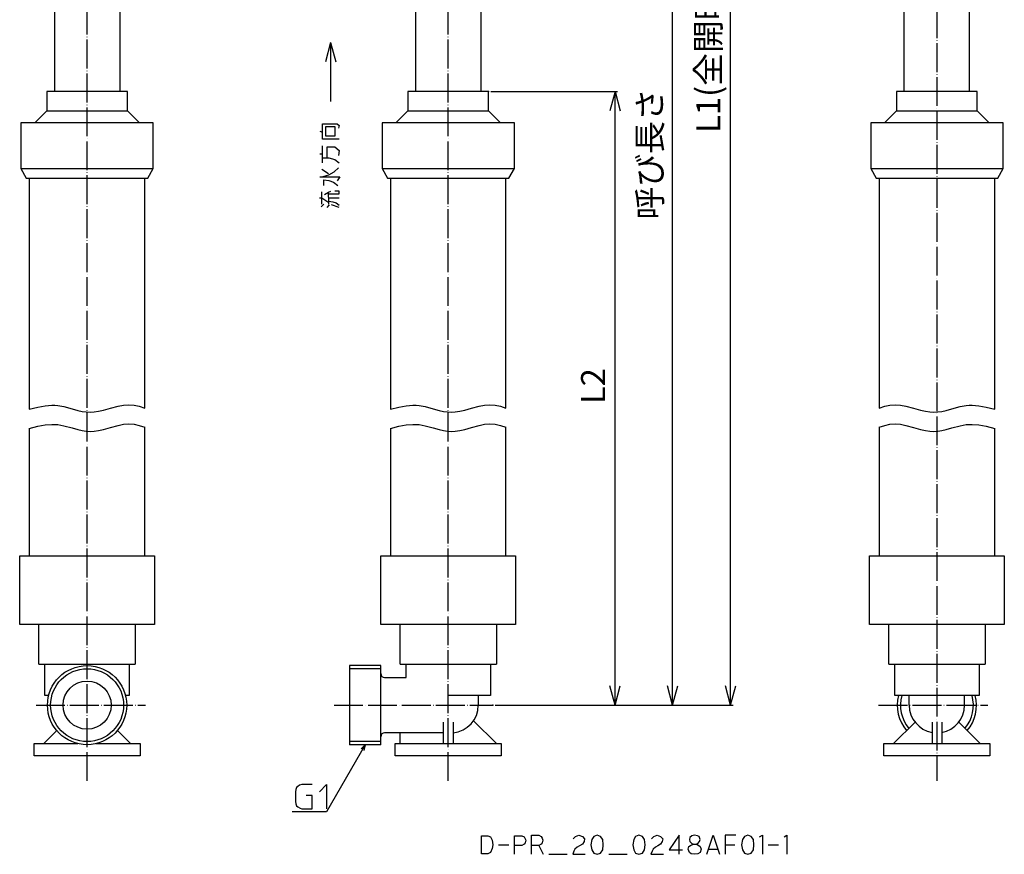
# Model space of a CAD drawing. Units: millimetres. Extents: x 309 to 962, y -543 to 151.
# Drawn here: x 312 to 721, y -543 to -196 of the extents above; entities that cross this region are included whole.
import ezdxf

# ---------------------------------------------------------------- set-up
doc = ezdxf.new("R2010")
doc.units = ezdxf.units.MM
doc.linetypes.add('DOT_CENTER', pattern=[14, 12, -1, 0, -1])
doc.layers.add('1', color=7, linetype='Continuous')
doc.layers.add('100', color=7, linetype='Continuous')
doc.styles.add('CONVERTER_11', font='txt.shx', dxfattribs={"width": 0.9})
doc.dimstyles.new('ME10_DIM_10', dxfattribs={"dimtxt": 10, "dimasz": 8, "dimexe": 1, "dimexo": 1, "dimgap": 1, "dimtad": 1, "dimdec": 3, "dimzin": 12, "dimdsep": 46, "dimtxsty": 'CONVERTER_11', "dimblk1": 'OPEN30', "dimblk2": 'OPEN30', "dimsah": 1, "dimcen": 0.09, "dimclrd": 2, "dimclre": 2, "dimclrt": 2, "dimadec": 0, "dimazin": 0, "dimtfac": 1, "dimtdec": 4, "dimtix": 1, "dimtmove": 0, "dimatfit": 3, "dimfxl": 1, "dimtolj": 1, "dimtzin": 0, "dimarcsym": 0})
doc.dimstyles.new('ME10_DIM_11', dxfattribs={"dimtxt": 10, "dimasz": 8, "dimexe": 1, "dimexo": 1, "dimgap": 1, "dimtad": 1, "dimdec": 3, "dimzin": 12, "dimdsep": 46, "dimtxsty": 'CONVERTER_11', "dimblk1": 'OPEN30', "dimblk2": 'OPEN30', "dimsah": 1, "dimcen": 0.09, "dimclrd": 2, "dimclre": 2, "dimclrt": 2, "dimadec": 0, "dimazin": 0, "dimtfac": 1, "dimtdec": 4, "dimtix": 1, "dimtmove": 0, "dimatfit": 3, "dimfxl": 1, "dimtolj": 1, "dimtzin": 0, "dimarcsym": 0})
doc.dimstyles.new('ME10_DIM_12', dxfattribs={"dimtxt": 10, "dimasz": 8, "dimexe": 1, "dimexo": 1, "dimgap": 1, "dimtad": 1, "dimdec": 3, "dimzin": 12, "dimdsep": 46, "dimtxsty": 'CONVERTER_11', "dimblk1": 'OPEN30', "dimblk2": 'OPEN30', "dimsah": 1, "dimcen": 0.09, "dimclrd": 2, "dimclre": 2, "dimclrt": 2, "dimadec": 0, "dimazin": 0, "dimtfac": 1, "dimtdec": 4, "dimtix": 1, "dimtmove": 0, "dimatfit": 3, "dimfxl": 1, "dimtolj": 1, "dimtzin": 0, "dimarcsym": 0})
doc.dimstyles.get("Standard").update_dxf_attribs({"dimtxt": 0.18, "dimasz": 0.18, "dimexe": 0.18, "dimexo": 0.0625, "dimgap": 0.09, "dimtad": 0, "dimtih": 1, "dimtoh": 1, "dimdec": 4, "dimzin": 0, "dimdsep": 46, "dimtxsty": 'Standard', "dimcen": 0.09, "dimadec": 0, "dimazin": 0, "dimtfac": 1, "dimtdec": 4, "dimtofl": 0, "dimtmove": 0, "dimatfit": 3, "dimfxl": 1, "dimtolj": 1, "dimtzin": 0, "dimarcsym": 0})

# ---------------------------------------------------------------- blocks, each defined once
blk = doc.blocks.new('*D1')
at = {"layer": '1', "color": 2, "linetype": 'Continuous'}
for p, q in [((507.84, -226.22), (560.4, -226.22)), ((559.4, -481.22), (559.4, -226.22)), ((509.59, -481.22), (560.4, -481.22))]:
    blk.add_line(p, q, dxfattribs=at)
at = {"layer": '1', "color": 2}
for p, q in [((559.4, -226.22), (557.26, -234.22)), ((559.4, -226.22), (561.55, -234.22)), ((559.4, -481.22), (557.26, -473.22)), ((559.4, -481.22), (561.55, -473.22))]:
    blk.add_line(p, q, dxfattribs=at)
at = {"layer": '1', "color": 2, "insert": (558.4, -356.11), "char_height": 10, "attachment_point": 7, "rotation": 90, "line_spacing_factor": 0.60024, "style": 'CONVERTER_11'}
blk.add_mtext('L2', dxfattribs=at)
blk = doc.blocks.new('_Open30')
at = {"color": 0, "linetype": 'ByBlock', "lineweight": -2}
for p, q in [((-1, 0.267949), (0, 0)), ((0, 0), (-1, -0.267949)), ((0, 0), (-1, 0))]:
    blk.add_line(p, q, dxfattribs=at)
blk = doc.blocks.new('*D3')
at = {"layer": '1', "color": 2, "linetype": 'Continuous'}
for p, q in [((524.09, -72.72), (584.28, -72.72)), ((583.28, -481.22), (583.28, -72.72)), ((509.59, -481.22), (584.28, -481.22))]:
    blk.add_line(p, q, dxfattribs=at)
at = {"layer": '1', "color": 2}
for p, q in [((583.28, -72.72), (581.13, -80.72)), ((583.28, -72.72), (585.42, -80.72)), ((583.28, -481.22), (581.13, -473.22)), ((583.28, -481.22), (585.42, -473.22))]:
    blk.add_line(p, q, dxfattribs=at)
at = {"layer": '1', "color": 2, "insert": (581.95, -279.42), "char_height": 10, "attachment_point": 7, "rotation": 90, "line_spacing_factor": 0.60024, "style": 'CONVERTER_11'}
blk.add_mtext('呼び長さ', dxfattribs=at)
blk = doc.blocks.new('*D4')
at = {"layer": '1', "color": 2, "linetype": 'Continuous'}
for p, q in [((503.96, 5.78), (608.4, 5.78)), ((607.4, -481.22), (607.4, 5.78)), ((509.59, -481.22), (608.4, -481.22))]:
    blk.add_line(p, q, dxfattribs=at)
at = {"layer": '1', "color": 2}
for p, q in [((607.4, 5.78), (605.26, -2.22)), ((607.4, 5.78), (609.55, -2.22)), ((607.4, -481.22), (605.26, -473.22)), ((607.4, -481.22), (609.55, -473.22))]:
    blk.add_line(p, q, dxfattribs=at)
at = {"layer": '1', "color": 2, "insert": (606.24, -243.43), "char_height": 10, "attachment_point": 7, "rotation": 90, "line_spacing_factor": 0.60024, "style": 'CONVERTER_11'}
blk.add_mtext('L1(全開時)', dxfattribs=at)

msp = doc.modelspace()

# ---------------------------------------------------------------- linework, layer by layer
at = {"layer": '1', "color": 1, "linetype": 'DOT_CENTER'}
for p, q in [((340.0879, -512.7093), (340.0879, 19.4985)), ((490.0879, -512.7093), (490.0879, 19.4985)), ((693.0879, 19.4985), (693.0879, -512.7093)), ((318.8773, -481.2155), (364.3021, -481.2155)), ((442.6879, -481.2155), (508.5879, -481.2155)), ((668.8736, -481.2155), (714.2984, -481.2155))]:
    msp.add_line(p, q, dxfattribs=at)
at = {"layer": '1', "color": 4}
for q in [(439.0779, -213.8315), (443.3651, -213.8315)]:
    msp.add_line((441.2215, -205.8315), q, dxfattribs=at)
at = {"layer": '1', "color": 4, "linetype": 'Continuous'}
for p, q in [((437.8956, -243.1128), (437.8956, -239.5834)), ((437.8956, -239.5834), (444.0289, -239.5834)), ((439.2289, -240.7598), (442.9622, -240.7598)), ((439.2289, -244.7598), (439.2289, -240.7598)), ((442.9622, -240.7598), (442.9622, -244.7598)), ((444.0289, -239.5834), (444.8289, -240.2892)), ((444.8289, -240.2892), (444.5622, -241.4657)), ((436.8289, -242.6422), (437.8956, -243.1128)), ((437.8956, -245.9363), (437.8956, -243.1128)), ((442.9622, -244.7598), (439.2289, -244.7598)), ((444.8289, -245.9363), (437.8956, -245.9363)), ((437.8956, -253.701), (437.8956, -248.7598)), ((439.7622, -249.2304), (442.9622, -249.2304)), ((439.7622, -253.701), (439.7622, -249.2304)), ((442.9622, -249.2304), (444.8289, -250.6422)), ((436.8289, -252.0539), (437.8956, -252.0539)), ((444.8289, -250.6422), (444.5622, -252.7598)), ((437.8956, -253.701), (439.7622, -253.701)), ((437.8956, -255.8187), (437.8956, -253.701)), ((439.7622, -253.701), (440.5622, -253.701)), ((440.5622, -253.701), (442.9622, -254.4069)), ((442.9622, -254.4069), (444.8289, -255.8187)), ((436.8289, -261.701), (437.6289, -261.701)), ((437.6289, -258.4069), (440.2956, -260.2892)), ((437.6289, -261.701), (440.5622, -260.7598)), ((437.6289, -261.701), (445.0956, -261.701)), ((440.5622, -260.7598), (442.6956, -259.5834)), ((442.6956, -259.5834), (444.5622, -257.9363)), ((445.0956, -261.701), (444.0289, -263.3481)), ((438.4289, -262.8775), (440.5622, -263.1128)), ((438.4289, -265.2304), (438.4289, -262.8775)), ((440.5622, -263.1128), (442.4289, -263.8187)), ((442.4289, -263.8187), (444.2956, -265.2304)), ((437.6289, -270.4069), (437.6289, -267.8187)), ((438.6956, -268.9951), (440.2956, -268.0539)), ((440.2956, -268.0539), (441.3622, -267.5834)), ((440.5622, -272.2892), (440.2956, -268.0539)), ((440.5622, -268.7598), (444.8289, -268.7598)), ((444.8289, -267.5834), (442.9622, -267.5834)), ((444.8289, -268.7598), (444.8289, -267.5834)), ((436.5622, -270.4069), (437.6289, -270.4069)), ((437.3622, -274.1716), (438.4289, -272.9951)), ((437.6289, -270.4069), (440.5622, -272.2892)), ((437.6289, -272.9951), (437.6289, -270.4069)), ((439.7622, -274.4069), (440.8289, -273.2304)), ((440.5622, -270.4069), (444.8289, -270.4069)), ((440.5622, -271.8187), (442.1622, -272.0539)), ((440.5622, -272.9951), (440.5622, -272.2892)), ((444.8289, -274.4069), (441.6289, -273.2304)), ((442.1622, -272.0539), (443.4956, -272.5245)), ((443.4956, -272.5245), (444.8289, -273.4657)), ((455.6421, -497.6655), (453.8852, -499.4224)), ((455.6421, -497.6655), (454.9991, -500.0655)), ((427.5953, -515.0023), (427.0953, -515.5023)), ((428.3453, -514.5023), (427.5953, -515.0023)), ((429.3453, -514.2523), (428.3453, -514.5023)), ((433.5953, -514.2523), (429.3453, -514.2523)), ((436.5953, -517.2523), (439.5953, -514.2523)), ((439.5953, -514.2523), (439.5953, -524.2523)), ((426.8453, -516.2523), (426.5953, -517.2523)), ((426.5953, -517.2523), (426.5953, -521.2523)), ((427.0953, -515.5023), (426.8453, -516.2523)), ((433.5953, -518.7523), (431.0953, -518.7523)), ((433.5953, -524.2523), (433.5953, -518.7523)), ((426.5953, -521.2523), (426.8453, -522.2523)), ((426.8453, -522.2523), (427.0953, -523.0023)), ((427.0953, -523.0023), (427.5953, -523.5023)), ((427.5953, -523.5023), (428.5953, -524.0023)), ((428.5953, -524.0023), (429.3453, -524.2523)), ((429.3453, -524.2523), (433.5953, -524.2523)), ((503.9283, -535.4752), (506.5166, -535.4752)), ((503.9283, -542.9418), (503.9283, -535.4752)), ((506.5166, -535.4752), (507.693, -536.0085)), ((517.5754, -539.4752), (517.5754, -535.4752)), ((517.5754, -535.4752), (520.6342, -535.4752)), ((520.6342, -535.4752), (521.5754, -536.0085)), ((524.6342, -539.4752), (524.6342, -535.2085)), ((524.6342, -535.2085), (527.693, -535.2085)), ((527.693, -535.2085), (528.6342, -535.7418)), ((528.6342, -535.7418), (529.1048, -536.5418)), ((542.046, -536.8085), (542.9871, -535.7418)), ((542.9871, -535.7418), (544.3989, -535.2085)), ((544.3989, -535.2085), (545.8107, -535.7418)), ((545.8107, -535.7418), (546.7518, -536.8085)), ((550.5166, -535.7418), (549.8107, -537.0752)), ((551.9283, -535.2085), (550.5166, -535.7418)), ((553.3401, -535.7418), (551.9283, -535.2085)), ((554.2813, -537.0752), (553.3401, -535.7418)), ((567.9283, -535.7418), (567.2224, -537.0752)), ((569.3401, -535.2085), (567.9283, -535.7418)), ((570.7518, -535.7418), (569.3401, -535.2085)), ((571.693, -537.0752), (570.7518, -535.7418)), ((574.5166, -536.8085), (575.4577, -535.7418)), ((575.4577, -535.7418), (576.8695, -535.2085)), ((576.8695, -535.2085), (578.2813, -535.7418)), ((578.2813, -535.7418), (579.2224, -536.8085)), ((586.046, -535.2085), (581.8107, -541.3418)), ((586.046, -543.2085), (586.046, -535.2085)), ((591.2224, -535.4752), (590.5166, -536.2752)), ((592.3989, -535.2085), (591.2224, -535.4752)), ((593.5754, -535.4752), (592.3989, -535.2085)), ((594.2813, -535.7418), (593.5754, -535.4752)), ((594.5166, -536.2752), (594.2813, -535.7418)), ((597.5754, -543.2085), (600.1636, -535.2085)), ((600.1636, -535.2085), (602.7518, -543.2085)), ((605.1048, -535.2085), (605.1048, -539.2085)), ((609.5754, -535.2085), (605.1048, -535.2085)), ((613.1048, -535.7418), (612.3989, -537.0752)), ((614.5166, -535.2085), (613.1048, -535.7418)), ((615.9283, -535.7418), (614.5166, -535.2085)), ((616.8695, -537.0752), (615.9283, -535.7418)), ((619.4577, -536.0085), (620.6342, -535.2085)), ((620.6342, -535.2085), (620.6342, -543.2085)), ((629.5754, -536.0085), (630.7518, -535.2085)), ((630.7518, -535.2085), (630.7518, -543.2085)), ((507.693, -536.0085), (508.3989, -537.3418)), ((508.3989, -537.3418), (508.6342, -539.2085)), ((508.6342, -539.2085), (508.3989, -540.8085)), ((510.9871, -539.2085), (515.2224, -539.2085)), ((520.6342, -539.4752), (517.5754, -539.4752)), ((517.5754, -543.2085), (517.5754, -539.4752)), ((521.5754, -538.9418), (520.6342, -539.4752)), ((521.5754, -536.0085), (522.046, -536.8085)), ((522.046, -538.4085), (521.5754, -538.9418)), ((522.046, -536.8085), (522.2813, -537.3418)), ((522.2813, -537.3418), (522.046, -538.4085)), ((527.693, -539.4752), (524.6342, -539.4752)), ((524.6342, -543.2085), (524.6342, -539.4752)), ((528.6342, -538.9418), (527.693, -539.4752)), ((527.693, -539.4752), (529.5754, -543.2085)), ((529.1048, -538.4085), (528.6342, -538.9418)), ((529.1048, -536.5418), (529.3401, -537.3418)), ((529.3401, -537.3418), (529.1048, -538.4085)), ((544.6342, -539.7418), (543.693, -540.2752)), ((545.8107, -538.9418), (544.6342, -539.7418)), ((546.5166, -537.8752), (545.8107, -538.9418)), ((546.7518, -536.8085), (546.5166, -537.8752)), ((549.8107, -537.0752), (549.3401, -539.2085)), ((549.3401, -539.2085), (549.8107, -541.3418)), ((554.5166, -539.2085), (554.2813, -537.0752)), ((554.2813, -541.3418), (554.5166, -539.2085)), ((567.2224, -537.0752), (566.7518, -539.2085)), ((566.7518, -539.2085), (567.2224, -541.3418)), ((571.9283, -539.2085), (571.693, -537.0752)), ((571.693, -541.3418), (571.9283, -539.2085)), ((577.1048, -539.7418), (576.1636, -540.2752)), ((578.2813, -538.9418), (577.1048, -539.7418)), ((578.9871, -537.8752), (578.2813, -538.9418)), ((579.2224, -536.8085), (578.9871, -537.8752)), ((590.046, -540.0085), (590.7518, -539.4752)), ((590.5166, -536.2752), (590.2813, -537.0752)), ((590.2813, -537.0752), (590.5166, -537.8752)), ((590.5166, -537.8752), (591.2224, -538.6752)), ((590.7518, -539.4752), (591.2224, -539.2085)), ((591.2224, -538.6752), (592.1636, -538.9418)), ((591.2224, -539.2085), (592.1636, -538.9418)), ((592.1636, -538.9418), (592.8695, -538.9418)), ((592.1636, -538.9418), (592.8695, -538.9418)), ((592.8695, -538.9418), (593.8107, -538.6752)), ((592.8695, -538.9418), (593.8107, -539.2085)), ((593.8107, -538.6752), (594.5166, -537.8752)), ((593.8107, -539.2085), (594.7518, -540.0085)), ((594.7518, -537.0752), (594.5166, -536.2752)), ((594.5166, -537.8752), (594.7518, -537.0752)), ((605.1048, -539.2085), (605.1048, -543.2085)), ((605.1048, -539.2085), (609.1048, -539.2085)), ((612.3989, -537.0752), (611.9283, -539.2085)), ((611.9283, -539.2085), (612.3989, -541.3418)), ((617.1048, -539.2085), (616.8695, -537.0752)), ((616.8695, -541.3418), (617.1048, -539.2085)), ((622.9871, -539.2085), (627.2224, -539.2085)), ((506.5166, -542.9418), (503.9283, -542.9418)), ((507.693, -542.4085), (506.5166, -542.9418)), ((508.3989, -540.8085), (507.693, -542.4085)), ((531.9283, -543.2085), (539.4577, -543.2085)), ((542.2813, -541.8752), (541.8107, -543.2085)), ((541.8107, -543.2085), (546.9871, -543.2085)), ((542.7518, -541.0752), (542.2813, -541.8752)), ((543.693, -540.2752), (542.7518, -541.0752)), ((549.8107, -541.3418), (550.5166, -542.6752)), ((550.5166, -542.6752), (551.9283, -543.2085)), ((551.9283, -543.2085), (553.3401, -542.6752)), ((553.3401, -542.6752), (554.2813, -541.3418)), ((556.8695, -543.2085), (564.3989, -543.2085)), ((567.2224, -541.3418), (567.9283, -542.6752)), ((567.9283, -542.6752), (569.3401, -543.2085)), ((569.3401, -543.2085), (570.7518, -542.6752)), ((570.7518, -542.6752), (571.693, -541.3418)), ((574.7518, -541.8752), (574.2813, -543.2085)), ((574.2813, -543.2085), (579.4577, -543.2085)), ((575.2224, -541.0752), (574.7518, -541.8752)), ((576.1636, -540.2752), (575.2224, -541.0752)), ((581.8107, -541.3418), (587.4577, -541.3418)), ((589.8107, -541.0752), (590.046, -540.0085)), ((590.2813, -542.4085), (589.8107, -541.0752)), ((590.9871, -542.9418), (590.2813, -542.4085)), ((592.3989, -543.2085), (590.9871, -542.9418)), ((593.8107, -542.9418), (592.3989, -543.2085)), ((594.7518, -542.4085), (593.8107, -542.9418)), ((594.7518, -540.0085), (595.2224, -541.0752)), ((595.2224, -541.0752), (594.7518, -542.4085)), ((598.2813, -541.0752), (602.046, -541.0752)), ((612.3989, -541.3418), (613.1048, -542.6752)), ((613.1048, -542.6752), (614.5166, -543.2085)), ((614.5166, -543.2085), (615.9283, -542.6752)), ((615.9283, -542.6752), (616.8695, -541.3418))]:
    msp.add_line(p, q, dxfattribs=at)
at = {"layer": '1', "color": 3, "linetype": 'Continuous'}
for p, q in [((462.0879, -466.07), (449.0879, -466.07)), ((681.5879, -481.2155), (681.5879, -477.2155)), ((704.5879, -481.2155), (704.5879, -477.2155)), ((691.0879, -488.2855), (691.0879, -497.2155)), ((695.0879, -488.2855), (695.0879, -497.2155)), ((462.0879, -496.361), (449.0879, -496.361))]:
    msp.add_line(p, q, dxfattribs=at)
at = {"layer": '1', "color": 1, "linetype": 'Continuous'}
for points in [[(316.0879, -358.2148), (319.5909, -357.3131), (322.6256, -356.7695), (325.4277, -356.5408), (326.7275, -356.5479), (327.9588, -356.6361), (330.4617, -357.0752), (333.8181, -358.0053), (336.273, -358.7105), (338.089, -359.132), (339.7569, -359.3839), (341.3122, -359.4646), (342.9913, -359.367), (344.8596, -359.0784), (346.9463, -358.6011), (349.785, -357.8131), (352.9815, -356.9399), (355.192, -356.5045), (357.3814, -356.3532), (359.5789, -356.509), (361.7581, -356.964), (364.0879, -357.7543)], [(466.0879, -358.2148), (469.5909, -357.3131), (472.6256, -356.7695), (475.4277, -356.5408), (476.7275, -356.5479), (477.9588, -356.6361), (480.4617, -357.0752), (483.8181, -358.0053), (486.273, -358.7105), (488.089, -359.132), (489.7569, -359.3839), (491.3122, -359.4646), (492.9913, -359.367), (494.8596, -359.0784), (496.9463, -358.6011), (499.785, -357.8131), (502.9815, -356.9399), (505.192, -356.5045), (507.3814, -356.3532), (509.5789, -356.509), (511.7581, -356.964), (514.0879, -357.7543)], [(669.0879, -357.7543), (671.4176, -356.964), (673.5968, -356.509), (675.7943, -356.3532), (677.9837, -356.5045), (680.1942, -356.9399), (683.3907, -357.8131), (686.2294, -358.6011), (688.3161, -359.0784), (690.1844, -359.367), (691.8635, -359.4646), (693.4188, -359.3839), (695.0867, -359.132), (696.9027, -358.7105), (699.3576, -358.0053), (702.714, -357.0752), (705.217, -356.6361), (706.4483, -356.5479), (707.748, -356.5408), (710.5501, -356.7695), (713.5848, -357.3131), (717.0879, -358.2148)], [(316.0879, -366.2148), (319.5909, -365.3131), (322.6256, -364.7695), (325.4277, -364.5408), (326.7275, -364.5479), (327.9588, -364.6361), (330.4617, -365.0752), (333.8181, -366.0053), (336.273, -366.7105), (338.089, -367.132), (339.7569, -367.3839), (341.3122, -367.4646), (342.9913, -367.367), (344.8596, -367.0784), (346.9463, -366.6011), (349.785, -365.8131), (352.9815, -364.9399), (355.192, -364.5045), (357.3814, -364.3532), (359.5789, -364.509), (361.7581, -364.964), (364.0879, -365.7543)], [(466.0879, -366.2148), (469.5909, -365.3131), (472.6256, -364.7695), (475.4277, -364.5408), (476.7275, -364.5479), (477.9588, -364.6361), (480.4617, -365.0752), (483.8181, -366.0053), (486.273, -366.7105), (488.089, -367.132), (489.7569, -367.3839), (491.3122, -367.4646), (492.9913, -367.367), (494.8596, -367.0784), (496.9463, -366.6011), (499.785, -365.8131), (502.9815, -364.9399), (505.192, -364.5045), (507.3814, -364.3532), (509.5789, -364.509), (511.7581, -364.964), (514.0879, -365.7543)], [(669.0879, -365.7543), (671.4176, -364.964), (673.5968, -364.509), (675.7943, -364.3532), (677.9837, -364.5045), (680.1942, -364.9399), (683.3907, -365.8131), (686.2294, -366.6011), (688.3161, -367.0784), (690.1844, -367.367), (691.8635, -367.4646), (693.4188, -367.3839), (695.0867, -367.132), (696.9027, -366.7105), (699.3576, -366.0053), (702.714, -365.0752), (705.217, -364.6361), (706.4483, -364.5479), (707.748, -364.5408), (710.5501, -364.7695), (713.5848, -365.3131), (717.0879, -366.2148)]]:
    msp.add_lwpolyline(points, dxfattribs=at)
at = {"layer": '1', "color": 3, "linetype": 'Continuous'}
msp.add_circle((340.0879, -481.2155), 15.1455, dxfattribs=at)
for radius, start, end in [(15.1455, 164.68623, 219.642192), (15.1455, 320.357808, 15.31377), (11.5, 180, 259.98459), (11.5, 280.01541, 0)]:
    msp.add_arc((693.0879, -481.2155), radius, start, end, dxfattribs=at)
at = {"layer": '1', "color": 7}
for p in [(506.8379, -226.2155), (506.8379, -226.2155), (508.5879, -481.2155), (508.5879, -481.2155), (508.5879, -481.2155), (508.5879, -481.2155), (508.5879, -481.2155), (508.5879, -481.2155)]:
    msp.add_point(p, dxfattribs=at)
at = {"layer": '100', "color": 3, "linetype": 'Continuous'}
for p, q in [((326.4879, -115.7155), (326.4879, -226.2155)), ((353.6879, -115.7155), (353.6879, -226.2155)), ((476.4879, -115.7155), (476.4879, -226.2155)), ((503.6879, -115.7155), (503.6879, -226.2155)), ((679.4879, -226.2155), (679.4879, -115.7155)), ((706.6879, -226.2155), (706.6879, -115.7155)), ((356.8379, -226.2155), (323.3379, -226.2155)), ((323.3379, -226.2155), (323.3379, -234.2155)), ((356.8379, -234.2155), (356.8379, -226.2155)), ((473.3379, -226.2155), (473.3379, -234.2155)), ((506.8379, -226.2155), (473.3379, -226.2155)), ((506.8379, -234.2155), (506.8379, -226.2155)), ((676.3379, -226.2155), (676.3379, -234.2155)), ((709.8379, -226.2155), (676.3379, -226.2155)), ((709.8379, -234.2155), (709.8379, -226.2155)), ((323.3379, -234.2155), (318.3379, -239.2155)), ((323.3379, -234.2155), (356.8379, -234.2155)), ((361.8379, -239.2155), (356.8379, -234.2155)), ((473.3379, -234.2155), (468.3379, -239.2155)), ((473.3379, -234.2155), (506.8379, -234.2155)), ((511.8379, -239.2155), (506.8379, -234.2155)), ((676.3379, -234.2155), (671.3379, -239.2155)), ((676.3379, -234.2155), (709.8379, -234.2155)), ((714.8379, -239.2155), (709.8379, -234.2155)), ((312.5879, -239.2155), (312.5879, -258.2155)), ((367.5879, -239.2155), (312.5879, -239.2155)), ((367.5879, -258.2155), (367.5879, -239.2155)), ((517.5879, -239.2155), (462.5879, -239.2155)), ((462.5879, -239.2155), (462.5879, -258.2155)), ((517.5879, -258.2155), (517.5879, -239.2155)), ((720.5879, -239.2155), (665.5879, -239.2155)), ((665.5879, -239.2155), (665.5879, -258.2155)), ((720.5879, -258.2155), (720.5879, -239.2155)), ((312.5879, -258.2155), (314.8379, -262.2155)), ((312.5879, -258.2155), (367.5879, -258.2155)), ((365.3379, -262.2155), (367.5879, -258.2155)), ((462.5879, -258.2155), (464.8379, -262.2155)), ((462.5879, -258.2155), (517.5879, -258.2155)), ((515.3379, -262.2155), (517.5879, -258.2155)), ((665.5879, -258.2155), (720.5879, -258.2155)), ((665.5879, -258.2155), (667.8379, -262.2155)), ((718.3379, -262.2155), (720.5879, -258.2155)), ((314.8379, -262.2155), (365.3379, -262.2155)), ((316.0879, -262.2155), (316.0879, -278.2155)), ((364.0879, -278.2155), (364.0879, -262.2155)), ((464.8379, -262.2155), (515.3379, -262.2155)), ((466.0879, -262.2155), (466.0879, -278.2155)), ((514.0879, -278.2155), (514.0879, -262.2155)), ((667.8379, -262.2155), (718.3379, -262.2155)), ((669.0879, -262.2155), (669.0879, -278.2155)), ((717.0879, -278.2155), (717.0879, -262.2155)), ((316.0879, -278.2155), (316.0879, -338.2155)), ((364.0879, -338.2155), (364.0879, -278.2155)), ((466.0879, -278.2155), (466.0879, -338.2155)), ((514.0879, -338.2155), (514.0879, -278.2155)), ((669.0879, -278.2155), (669.0879, -338.2155)), ((717.0879, -338.2155), (717.0879, -278.2155)), ((316.0879, -338.2155), (316.0879, -358.2148)), ((364.0879, -357.7543), (364.0879, -338.2155)), ((466.0879, -338.2155), (466.0879, -358.2148)), ((514.0879, -357.7543), (514.0879, -338.2155)), ((669.0879, -338.2155), (669.0879, -357.7543)), ((717.0879, -358.2148), (717.0879, -338.2155)), ((316.0879, -366.2148), (316.0879, -419.2155)), ((364.0879, -419.2155), (364.0879, -365.7543)), ((466.0879, -366.2148), (466.0879, -419.2155)), ((514.0879, -419.2155), (514.0879, -365.7543)), ((669.0879, -365.7543), (669.0879, -419.2155)), ((717.0879, -419.2155), (717.0879, -366.2148)), ((312.0879, -419.2155), (368.0879, -419.2155)), ((312.0879, -447.7155), (312.0879, -419.2155)), ((368.0879, -419.2155), (368.0879, -447.7155)), ((462.0879, -447.7155), (462.0879, -419.2155)), ((462.0879, -419.2155), (518.0879, -419.2155)), ((518.0879, -419.2155), (518.0879, -447.7155)), ((665.0879, -447.7155), (665.0879, -419.2155)), ((665.0879, -419.2155), (721.0879, -419.2155)), ((721.0879, -419.2155), (721.0879, -447.7155)), ((368.0879, -447.7155), (312.0879, -447.7155)), ((320.0879, -464.2155), (320.0879, -447.7155)), ((360.0879, -447.7155), (360.0879, -464.2155)), ((518.0879, -447.7155), (462.0879, -447.7155)), ((470.0879, -464.2155), (470.0879, -447.7155)), ((510.0879, -447.7155), (510.0879, -464.2155)), ((721.0879, -447.7155), (665.0879, -447.7155)), ((673.0879, -464.2155), (673.0879, -447.7155)), ((713.0879, -447.7155), (713.0879, -464.2155)), ((320.0879, -464.2155), (360.0879, -464.2155)), ((322.5879, -477.2155), (322.5879, -464.2155)), ((357.5879, -464.2155), (357.5879, -477.2155)), ((462.0879, -464.7655), (449.0879, -464.7655)), ((449.0879, -464.7655), (449.0879, -497.7155)), ((462.0879, -497.6655), (462.0879, -464.7655)), ((470.0879, -464.2155), (510.0879, -464.2155)), ((472.5879, -469.7155), (472.5879, -464.2155)), ((507.5879, -464.2155), (507.5879, -477.2155)), ((673.0879, -464.2155), (713.0879, -464.2155)), ((675.5879, -477.2155), (675.5879, -464.2155)), ((710.5879, -464.2155), (710.5879, -477.2155)), ((463.6879, -469.7155), (472.5879, -469.7155)), ((324.1316, -477.2155), (322.5879, -477.2155)), ((357.5879, -477.2155), (356.0441, -477.2155)), ((507.5879, -477.2155), (490.0879, -477.2155)), ((502.5879, -477.2155), (502.5879, -481.2155)), ((710.5879, -477.2155), (675.5879, -477.2155)), ((488.0879, -497.2155), (488.0879, -488.2855)), ((492.0879, -488.2855), (492.0879, -497.2155)), ((510.0879, -497.2155), (500.58, -487.7077)), ((675.0879, -497.2155), (684.0178, -488.2855)), ((702.1579, -488.2855), (711.0879, -497.2155)), ((322.0879, -497.2155), (327.499, -491.8043)), ((352.6767, -491.8043), (358.0879, -497.2155)), ((488.0879, -492.7155), (463.6879, -492.7155)), ((470.0879, -497.2155), (470.0879, -492.7155)), ((318.0879, -497.2155), (336.2665, -497.2155)), ((318.0879, -502.2155), (318.0879, -497.2155)), ((343.9092, -497.2155), (362.0879, -497.2155)), ((362.0879, -497.2155), (362.0879, -502.2155)), ((462.0879, -497.6655), (449.0879, -497.6655)), ((468.0879, -497.2155), (512.0879, -497.2155)), ((468.0879, -502.2155), (468.0879, -497.2155)), ((512.0879, -497.2155), (512.0879, -502.2155)), ((671.0879, -502.2155), (671.0879, -497.2155)), ((671.0879, -497.2155), (715.0879, -497.2155)), ((715.0879, -497.2155), (715.0879, -502.2155)), ((362.0879, -502.2155), (318.0879, -502.2155)), ((512.0879, -502.2155), (468.0879, -502.2155)), ((715.0879, -502.2155), (671.0879, -502.2155))]:
    msp.add_line(p, q, dxfattribs=at)
for radius in [16.45, 10]:
    msp.add_circle((340.0879, -481.2155), radius, dxfattribs=at)
for centre, radius, start, end in [((463.6879, -468.1155), 1.6, 180, 270), ((693.0879, -481.2155), 16.45, 165.926814, 220.068169), ((693.0879, -481.2155), 16.45, 319.931831, 14.073186), ((491.0879, -481.2155), 11.5, 274.988542, 0), ((463.6879, -494.3155), 1.6, 90, 180)]:
    msp.add_arc(centre, radius, start, end, dxfattribs=at)

# ---------------------------------------------------------------- dimensions: what is measured, and where the dimension line sits
at = {"layer": '1'}
for base, p1, text, dimstyle, picture, middle in [((607.4035, -481.2155), (502.9588, 5.7845), 'L1(全開時)', 'ME10_DIM_12', '*D4', (601.2368, -217.9263)), ((583.2785, -481.2155), (523.0879, -72.7155), '呼び長さ', 'ME10_DIM_11', '*D3', (577.0701, -261.1045)), ((559.4035, -481.2155), (506.8379, -226.2155), 'L2', 'ME10_DIM_10', '*D1', (553.4035, -348.6088))]:
    dim = msp.add_linear_dim(base=base, p1=p1, p2=(508.5879, -481.2155), angle=90, text=text, dimstyle=dimstyle, dxfattribs=at)
    dim.commit()
    dim.dimension.update_dxf_attribs({"geometry": picture, "text_midpoint": middle, "text_rotation": 90})

# ---------------------------------------------------------------- leaders
at = {"layer": '1', "color": 4, "linetype": 'Continuous', "has_arrowhead": 0}
for points in [[(441.2215, -205.8315), (441.2215, -230.278)], [(455.6421, -497.6655), (439.5293, -525.5738), (425.3133, -525.5738)]]:
    msp.add_leader(points, dimstyle='Standard', dxfattribs=at)

doc.saveas('drawing.dxf')
